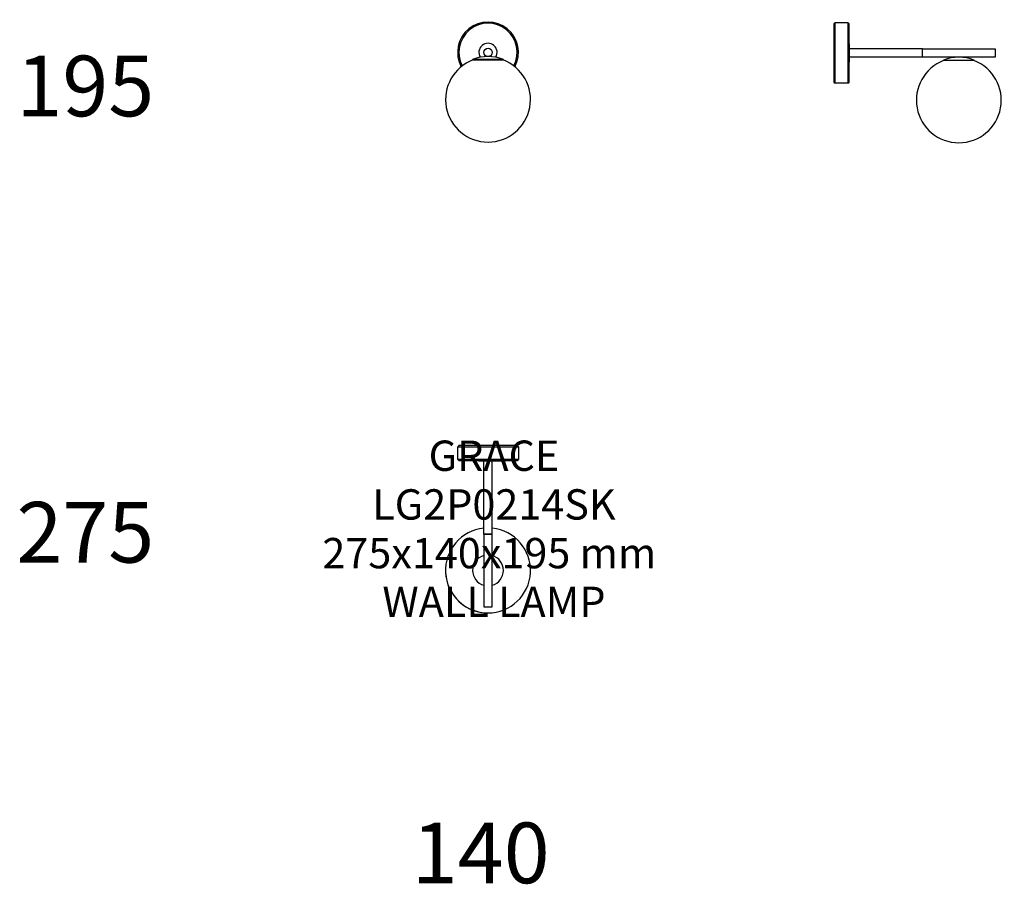
# Model space of a CAD drawing. Units: millimetres. Extents: x 4000 to 20000, y 2399 to 28557.
# Drawn here: x 14298 to 15921, y 23566 to 24991 of the extents above; entities that cross this region are included whole.
import ezdxf
from ezdxf.enums import TextEntityAlignment as Align

# ---------------------------------------------------------------- set-up
doc = ezdxf.new("R2010")
doc.units = ezdxf.units.MM
doc.layers.add('$PR - 2D FURNITURE', color=7, linetype='Continuous')
doc.layers.add('$PR - TEXT', color=7, linetype='Continuous')
doc.styles.get("Standard").update_dxf_attribs({"font": 'arial.ttf'})

# ---------------------------------------------------------------- blocks, each defined once
blk = doc.blocks.new('2d Grace 2 wall lamp l. 275 mm')
at = {"layer": '$PR - 2D FURNITURE'}
for p, q in [((-7, -146), (-7, -26)), ((7, -146), (7, -26))]:
    blk.add_line(p, q, dxfattribs=at)
for points in [[(50, -2), (48, 0), (-48, 0), (-50, -2)], [(-50, -2), (50, -2), (50, -23), (-50, -23)], [(-50, -23), (-48, -25), (48, -25), (50, -23)], [(-15, -25), (15, -25), (15, -26), (-15, -26)]]:
    blk.add_lwpolyline(points, close=True, dxfattribs=at)
blk.add_lwpolyline([(-7, -146), (-7, -266), (-7, -266), (7, -266), (7, -146), (-7, -146), (-7, -146), (-7, -146), (7, -146)], dxfattribs=at)
for radius, start, end in [(70, 95.7392, 84.2608), (25.4, 106.025, 253.975), (25.4, 106.025, 111.7796), (25.4, 286.025, 73.975), (70, 176.8424, 266.8424)]:
    blk.add_arc((0, -206), radius, start, end, dxfattribs=at)
for tag, p in [('MODEL', (9.8, -41.9, 2)), ('CODE', (9.8, -122.2, 2)), ('DIMENSION', (9.8, -202.5, 2)), ('DESCRIPTION', (9.8, -282.8, 2))]:
    blk.add_attdef(tag, text='', height=50, dxfattribs=at).set_placement(p, align=Align.CENTER)
blk = doc.blocks.new('2d Grace 2 wall lamp l. 275 mm Front view')
at = {"layer": '$PR - 2D FURNITURE'}
blk.add_polyline3d([(25.4, -11.7, 0), (23.7, -11.7, 0), (-9.1, -11.7, 0), (-25.4, -11.7, 0), (-25, -12.6, 0), (-9, -12.6, 0), (23.3, -12.6, 0), (25, -12.6, 0)], close=True, dxfattribs=at)
blk.add_circle((0, 0), 7, dxfattribs=at)
for centre, radius, start, end in [((0, 0), 50, 331.8158, 208.1842), ((0, 0), 48, 332.2372, 207.7628), ((0, 0), 15, 327.1883, 212.8117), ((0, -78), 70, 110.9248, 69.0752), ((0, -78), 71, 69.0752, 110.9248)]:
    blk.add_arc(centre, radius, start, end, dxfattribs=at)
blk = doc.blocks.new('2d Grace 2 wall lamp l. 275 mm Lateral view')
at = {"layer": '$PR - 2D FURNITURE', "extrusion": (-2.22045e-16, 1, -2.22045e-16)}
for p, q in [((146, 7), (26, 7)), ((146, -7), (26, -7))]:
    blk.add_line(p, q, dxfattribs=at)
at = {"layer": '$PR - 2D FURNITURE'}
for points in [[(2, 50), (23, 50), (23, -50), (2, -50)], [(26, 15), (25, 15), (25, -15), (26, -15)]]:
    blk.add_lwpolyline(points, close=True, dxfattribs=at)
for points in [[(0, 48, 0), (0, 0, 0), (0, -48, 0), (2, -50, 0), (2, 0, 0), (2, 50, 0)], [(25, -48, 0), (25, 0, 0), (25, 48, 0), (23, 50, 0), (23, 0, 0), (23, -50, 0)], [(266, 0, 0), (266, -7, 0), (146, -7, 0), (146, 0, 0), (146, 7, 0), (266, 7, 0)], [(180.6, -11.7, 0), (182.3, -11.7, 0), (215.1, -11.7, 0), (231.4, -11.7, 0), (231, -12.6, 0), (215, -12.6, 0), (182.7, -12.6, 0), (181, -12.6, 0)]]:
    blk.add_polyline3d(points, close=True, dxfattribs=at)
for radius, start, end in [(70, 110.9248, 69.0752), (71, 69.0752, 110.9248)]:
    blk.add_arc((206, -78), radius, start, end, dxfattribs=at)

msp = doc.modelspace()

# ---------------------------------------------------------------- block references
at = {"layer": '$PR - 2D FURNITURE'}
for name, p in [('2d Grace 2 wall lamp l. 275 mm Front view', (15069.9, 24937.5)), ('2d Grace 2 wall lamp l. 275 mm Lateral view', (15639.9, 24936.5))]:
    msp.add_blockref(name, p, dxfattribs=at)
msp.add_blockref('2d Grace 2 wall lamp l. 275 mm', (15069.9, 24289.5), dxfattribs=at).add_auto_attribs({'DESCRIPTION': 'WALL LAMP', 'DIMENSION': '275x140x195 mm ', 'CODE': 'LG2P0214SK', 'MODEL': 'GRACE'})

# ---------------------------------------------------------------- texts
at = {"layer": '$PR - TEXT'}
for s, p in [('195', (14292.6, 24832.1)), ('275', (14292.6, 24096.4))]:
    msp.add_text(s, height=100, dxfattribs=at).set_placement(p)
msp.add_text('140', height=100, dxfattribs=at).set_placement((15057.9, 23617.9), align=Align.MIDDLE_CENTER)

doc.saveas('drawing.dxf')
